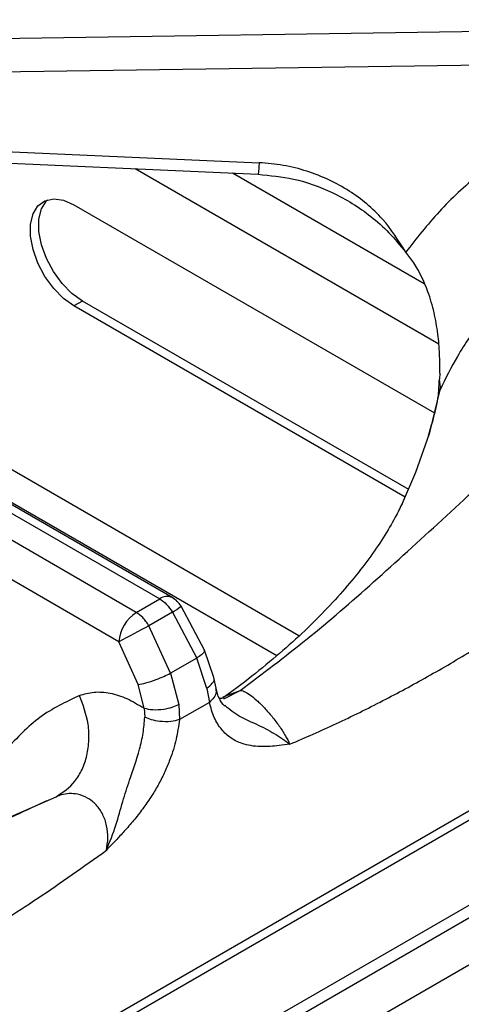
# Model space of a CAD drawing. Units: millimetres. Extents: x 5 to 415, y 5 to 292.
# Drawn here: x 379 to 384, y 211 to 224 of the extents above; entities that cross this region are included whole.
import ezdxf

# ---------------------------------------------------------------- set-up
doc = ezdxf.new("R2010")
doc.units = ezdxf.units.MM

msp = doc.modelspace()

# ---------------------------------------------------------------- linework, layer by layer
at = {"color": 7, "linetype": 'Continuous', "lineweight": 25}
for p, q in [((386.016, 223.662), (374.298, 223.489)), ((386.022, 223.24), (374.415, 223.068)), ((374.337, 222.308), (381.609, 221.986)), ((401.374, 221.755), (337.16, 184.685)), ((379.274, 221.456), (383.819, 218.832)), ((379.38, 220.241), (379.274, 220.18)), ((383.495, 217.866), (379.38, 220.241)), ((383.451, 217.769), (379.274, 220.18)), ((374.517, 219.859), (380.357, 216.487)), ((380.514, 216.503), (374.7, 219.859)), ((380.06, 216.316), (374.22, 219.687)), ((383.886, 219.332), (383.882, 219.257)), ((379.84, 215.946), (374.08, 219.272)), ((383.87, 219.056), (383.87, 219.056)), ((372.998, 207.32), (388.866, 216.48)), ((380.06, 216.316), (380.357, 216.487)), ((380.919, 215.842), (380.624, 216.395)), ((372.932, 207.162), (388.803, 216.324)), ((380.515, 216.319), (380.218, 216.148)), ((380.515, 216.319), (380.822, 215.74)), ((380.49, 215.549), (380.218, 216.148)), ((380.083, 215.406), (379.84, 215.946)), ((380.822, 215.74), (380.49, 215.549)), ((380.948, 215.359), (380.822, 215.74)), ((381.037, 215.495), (380.919, 215.842)), ((389.304, 215.541), (372.463, 205.819)), ((380.49, 215.549), (380.595, 215.155)), ((381.066, 215.361), (381.037, 215.495)), ((380.158, 215.109), (380.083, 215.406)), ((380.948, 215.359), (380.981, 215.183)), ((380.158, 215.109), (380.167, 214.995)), ((380.595, 215.155), (380.603, 214.965)), ((380.981, 215.183), (380.603, 214.965))]:
    msp.add_line(p, q, dxfattribs=at)
at = {"color": 8, "linetype": 'Continuous', "lineweight": 25}
for p, q in [((383.873, 219.699), (380.046, 221.909)), ((383.688, 220.459), (381.271, 221.855)), ((382.111, 216.022), (375.586, 219.788)), ((375.916, 219.19), (381.833, 215.774)), ((383.876, 219.051), (383.891, 219.123)), ((389.464, 215.471), (372.399, 205.62)), ((381.156, 215.252), (381.368, 215.332)), ((381.163, 215.227), (381.368, 215.332)), ((378.194, 213.618), (379.05, 213.994))]:
    msp.add_line(p, q, dxfattribs=at)
at = {"color": 7, "linetype": 'Continuous', "lineweight": 25, "flags": 128}
for points in [[(374.323, 222.163), (377.613, 222.017), (381.595, 221.84)], [(379.274, 220.18), (379.142, 220.275), (379.018, 220.401), (378.908, 220.552), (378.82, 220.718), (378.758, 220.89), (378.726, 221.058), (378.726, 221.212), (378.758, 221.343), (378.82, 221.443), (378.908, 221.507), (379.018, 221.531), (379.142, 221.514), (379.274, 221.456)], [(379.38, 220.241), (379.248, 220.336), (379.124, 220.463), (379.014, 220.613), (378.926, 220.779), (378.864, 220.951), (378.832, 221.119), (378.832, 221.273), (378.864, 221.404), (378.926, 221.504), (378.94, 221.519)], [(383.417, 217.695), (383.586, 218.084), (383.756, 218.574)]]:
    msp.add_lwpolyline(points, dxfattribs=at)
at = {"color": 8, "linetype": 'Continuous', "lineweight": 25, "flags": 128}
msp.add_lwpolyline([(383.756, 218.574), (383.764, 218.601), (383.891, 219.123)], dxfattribs=at)
at = {"color": 7, "linetype": 'Continuous', "lineweight": 25}
for centre, radius, start, end in [((383.566, 219.17), 0.328, 351.8321, 15.5311), ((380.357, 216.232), 0.313, 31.4096, 60.0027), ((380.322, 215.909), 0.484, 122.734, 175.5337), ((388.95, 199.285), 18.989, 117.3769, 118.6708)]:
    msp.add_arc(centre, radius, start, end, dxfattribs=at)
at = {"color": 8, "linetype": 'Continuous', "lineweight": 25}
for centre, radius, start, end in [((380.448, 216.367), 0.151, 64.2673, 127.043), ((380.088, 217.051), 0.847, 300.2474, 309.21)]:
    msp.add_arc(centre, radius, start, end, dxfattribs=at)
at = {"color": 7, "linetype": 'Continuous', "lineweight": 25}
for points, knots in [([(391.656, 222.904), (391.487, 223.075), (391.167, 223.401), (390.694, 223.81), (390.27, 224.145), (389.885, 224.425), (389.544, 224.655), (389.247, 224.845), (388.986, 225.003), (388.738, 225.147), (388.488, 225.286), (388.119, 225.484), (387.612, 225.74), (387.049, 226.003), (386.538, 226.232), (386.086, 226.43), (385.648, 226.623), (385.26, 226.796), (384.99, 226.919), (384.812, 227.003), (384.676, 227.067), (384.502, 227.15), (384.275, 227.261), (383.963, 227.419), (383.553, 227.636), (383.034, 227.931), (382.447, 228.289), (382.032, 228.57), (381.821, 228.712)], [0, 0, 0, 0, 0.05241, 0.09923, 0.140918, 0.177577, 0.21248, 0.240884, 0.265081, 0.289385, 0.313937, 0.338758, 0.398436, 0.463867, 0.507807, 0.554944, 0.604125, 0.64568, 0.677338, 0.689446, 0.702062, 0.720184, 0.743911, 0.773285, 0.818026, 0.871817, 0.934863, 1, 1, 1, 1]), ([(391.389, 222.923), (391.231, 223.062), (390.913, 223.342), (390.412, 223.716), (389.825, 224.11), (389.153, 224.498), (388.339, 224.9), (387.476, 225.261), (386.589, 225.586), (385.695, 225.894), (384.802, 226.216), (383.909, 226.601), (383.051, 227.076), (382.206, 227.663), (381.651, 228.145), (381.368, 228.391)], [0, 0, 0, 0, 0.044256, 0.088967, 0.134168, 0.199041, 0.263945, 0.347359, 0.430042, 0.511224, 0.608555, 0.705205, 0.801474, 0.899086, 1, 1, 1, 1]), ([(386.899, 223.094), (386.666, 223.028), (386.198, 222.895), (385.539, 222.605), (384.924, 222.255), (384.367, 221.843), (383.866, 221.379), (383.593, 221.031), (383.457, 220.857)], [0, 0, 0, 0, 0.166455, 0.333225, 0.500016, 0.666456, 0.83298, 1, 1, 1, 1]), ([(383.457, 220.857), (383.367, 221.001), (383.232, 221.221), (382.971, 221.468), (382.745, 221.635), (382.491, 221.775), (382.212, 221.884), (381.916, 221.96), (381.711, 221.977), (381.609, 221.986)], [0, 0, 0, 0, 0.240014, 0.364927, 0.487805, 0.614745, 0.742797, 0.872084, 1, 1, 1, 1]), ([(381.595, 221.84), (381.746, 221.825), (382.07, 221.793), (382.559, 221.617), (382.957, 221.371), (383.257, 221.103), (383.389, 220.94), (383.457, 220.857)], [0, 0, 0, 0, 0.204069, 0.439026, 0.703379, 0.847534, 1, 1, 1, 1]), ([(387.185, 221.765), (387.065, 221.731), (386.823, 221.662), (386.468, 221.529), (386.173, 221.395), (385.935, 221.271), (385.749, 221.165), (385.561, 221.046), (385.371, 220.915), (385.181, 220.77), (384.982, 220.602), (384.786, 220.417), (384.598, 220.217), (384.362, 219.933), (384.111, 219.573), (383.96, 219.265), (383.891, 219.123)], [0, 0, 0, 0, 0.08106, 0.164164, 0.249312, 0.295029, 0.342915, 0.392969, 0.445191, 0.499579, 0.556304, 0.623967, 0.686628, 0.749278, 0.884752, 1, 1, 1, 1]), ([(381.368, 215.332), (381.649, 215.543), (382.202, 215.957), (383.048, 216.689), (383.908, 217.478), (384.802, 218.3), (385.627, 219.009), (386.373, 219.586), (387.026, 220.039), (387.707, 220.451), (388.337, 220.77), (388.904, 221.006), (389.399, 221.174), (389.988, 221.324), (390.665, 221.427), (391.149, 221.398), (391.389, 221.383)], [0, 0, 0, 0, 0.100446, 0.19778, 0.295074, 0.391639, 0.488431, 0.549237, 0.61104, 0.673401, 0.736125, 0.779285, 0.822362, 0.865382, 0.933256, 1, 1, 1, 1]), ([(383.886, 219.332), (383.886, 219.413), (383.888, 219.574), (383.865, 219.833), (383.819, 220.097), (383.73, 220.406), (383.606, 220.67), (383.492, 220.813), (383.457, 220.857)], [0, 0, 0, 0, 0.153675, 0.307717, 0.473442, 0.638997, 0.889904, 1, 1, 1, 1]), ([(381.997, 214.655), (382.193, 214.74), (382.583, 214.91), (383.162, 215.196), (383.739, 215.507), (384.301, 215.837), (384.775, 216.132), (385.16, 216.382), (385.478, 216.591), (385.784, 216.796), (386.069, 216.991), (386.342, 217.177), (386.61, 217.361), (386.851, 217.526), (387.105, 217.699), (387.379, 217.884), (387.69, 218.09), (387.973, 218.275), (388.256, 218.456), (388.544, 218.633), (388.842, 218.81), (389.126, 218.97), (389.481, 219.161), (389.901, 219.366), (390.38, 219.564), (390.825, 219.709), (391.24, 219.807), (391.499, 219.829), (391.625, 219.839)], [0, 0, 0, 0, 0.060625, 0.120994, 0.178959, 0.238874, 0.295311, 0.325921, 0.358855, 0.394114, 0.421421, 0.448, 0.479275, 0.505141, 0.523353, 0.558441, 0.590677, 0.620062, 0.646601, 0.678756, 0.709475, 0.73877, 0.766659, 0.819259, 0.868657, 0.915066, 0.958745, 1, 1, 1, 1]), ([(383.87, 219.056), (383.872, 219.089), (383.877, 219.155), (383.881, 219.223), (383.882, 219.257)], [0, 0, 0, 0, 0.494563, 1, 1, 1, 1]), ([(383.866, 219.053), (383.857, 219.003), (383.828, 218.831), (383.776, 218.661), (383.74, 218.541)], [0, 0, 0, 0, 0.294803, 1, 1, 1, 1]), ([(383.415, 217.694), (383.386, 217.635), (383.32, 217.498), (383.18, 217.263), (382.999, 216.995), (382.785, 216.722), (382.541, 216.443), (382.264, 216.159), (381.955, 215.872), (381.611, 215.584), (381.337, 215.371), (381.173, 215.255), (381.145, 215.235)], [0, 0, 0, 0, 0.088556, 0.208627, 0.324036, 0.436228, 0.546294, 0.654988, 0.762842, 0.870241, 0.977466, 1, 1, 1, 1]), ([(380.357, 216.487), (380.387, 216.466), (380.446, 216.425), (380.492, 216.355), (380.515, 216.319)], [0, 0, 0, 0, 0.497586, 1, 1, 1, 1]), ([(380.218, 216.148), (380.206, 216.167), (380.184, 216.204), (380.131, 216.266), (380.088, 216.296), (380.06, 216.316)], [0, 0, 0, 0, 0.270896, 0.528203, 1, 1, 1, 1]), ([(380.083, 215.406), (380.114, 215.412), (380.177, 215.426), (380.299, 215.466), (380.409, 215.509), (380.464, 215.536), (380.49, 215.549)], [0, 0, 0, 0, 0.2706164, 0.5623377, 0.7893854, 1, 1, 1, 1]), ([(381.176, 215.133), (381.15, 215.163), (381.098, 215.226), (381.077, 215.315), (381.066, 215.361)], [0, 0, 0, 0, 0.48214, 1, 1, 1, 1]), ([(379.343, 215.269), (379.171, 215.187), (378.826, 215.024), (378.555, 214.735), (378.419, 214.59)], [0, 0, 0, 0, 0.4993398, 1, 1, 1, 1]), ([(379.05, 213.994), (379.135, 214.05), (379.266, 214.138), (379.381, 214.335), (379.442, 214.512), (379.467, 214.706), (379.457, 214.965), (379.388, 215.149), (379.343, 215.269)], [0, 0, 0, 0, 0.239183, 0.368185, 0.5, 0.631815, 0.760817, 1, 1, 1, 1]), ([(379.343, 215.269), (379.403, 215.287), (379.523, 215.323), (379.728, 215.306), (379.942, 215.241), (380.086, 215.153), (380.158, 215.109)], [0, 0, 0, 0, 0.24979, 0.50024, 0.749386, 1, 1, 1, 1]), ([(381.157, 215.237), (381.157, 215.237), (381.157, 215.237), (381.157, 215.237), (381.156, 215.237), (381.156, 215.237), (381.155, 215.236), (381.153, 215.236), (381.149, 215.236), (381.143, 215.235), (381.133, 215.233), (381.12, 215.232), (381.111, 215.231), (381.107, 215.231)], [0, 0, 0, 0, 0.000322, 0.00276, 0.014806, 0.024355, 0.041412, 0.071793, 0.125857, 0.221721, 0.390855, 0.686548, 1, 1, 1, 1]), ([(381.368, 215.332), (381.375, 215.332), (381.391, 215.332), (381.429, 215.319), (381.489, 215.285), (381.576, 215.213), (381.674, 215.117), (381.773, 215.003), (381.865, 214.882), (381.944, 214.761), (381.979, 214.691), (381.997, 214.655)], [0, 0, 0, 0, 0.0667337, 0.1322816, 0.2602688, 0.3837623, 0.5039963, 0.6235352, 0.7450326, 0.8703805, 1, 1, 1, 1]), ([(380.158, 215.109), (380.193, 215.102), (380.265, 215.086), (380.396, 215.094), (380.513, 215.119), (380.568, 215.143), (380.595, 215.155)], [0, 0, 0, 0, 0.2704063, 0.5623898, 0.7895914, 1, 1, 1, 1]), ([(381.997, 214.655), (381.952, 214.649), (381.868, 214.638), (381.743, 214.626), (381.622, 214.623), (381.504, 214.634), (381.377, 214.665), (381.25, 214.727), (381.131, 214.836), (381.035, 214.985), (380.999, 215.117), (380.981, 215.183)], [0, 0, 0, 0, 0.10152, 0.187151, 0.281337, 0.378544, 0.469252, 0.599463, 0.726413, 0.861584, 1, 1, 1, 1]), ([(381.175, 215.147), (381.236, 215.097), (381.351, 215.001), (381.585, 214.908), (381.815, 214.786), (381.935, 214.699), (381.997, 214.655)], [0, 0, 0, 0, 0.258868, 0.484492, 0.732516, 1, 1, 1, 1]), ([(379.682, 213.318), (379.725, 213.424), (379.808, 213.627), (379.884, 213.926), (379.987, 214.237), (380.088, 214.527), (380.15, 214.798), (380.161, 214.929), (380.167, 214.995)], [0, 0, 0, 0, 0.190926, 0.368539, 0.53056, 0.76249, 0.880059, 1, 1, 1, 1]), ([(380.603, 214.965), (380.568, 214.956), (380.496, 214.936), (380.365, 214.939), (380.249, 214.96), (380.194, 214.984), (380.167, 214.995)], [0, 0, 0, 0, 0.270536, 0.562356, 0.789461, 1, 1, 1, 1]), ([(380.603, 214.965), (380.592, 214.883), (380.569, 214.718), (380.499, 214.495), (380.421, 214.308), (380.345, 214.155), (380.256, 214.005), (380.154, 213.855), (380.042, 213.711), (379.926, 213.577), (379.806, 213.448), (379.726, 213.364), (379.682, 213.318)], [0, 0, 0, 0, 0.136128, 0.273416, 0.357571, 0.442644, 0.529726, 0.620848, 0.718562, 0.813021, 0.898499, 1, 1, 1, 1]), ([(379.682, 213.318), (379.691, 213.37), (379.708, 213.471), (379.692, 213.628), (379.642, 213.773), (379.558, 213.895), (379.446, 213.984), (379.294, 214.039), (379.156, 214.034), (379.071, 214.002), (379.05, 213.994)], [0, 0, 0, 0, 0.129729, 0.255177, 0.376798, 0.49643, 0.616761, 0.740353, 0.933238, 1, 1, 1, 1]), ([(378.931, 213.942), (378.858, 213.908), (378.615, 213.792), (378.359, 213.681), (378.178, 213.604)], [0, 0, 0, 0, 0.297645, 1, 1, 1, 1]), ([(370.087, 207.405), (370.25, 207.582), (370.589, 207.947), (371.126, 208.414), (371.688, 208.844), (372.211, 209.195), (372.712, 209.5), (373.176, 209.761), (373.652, 210.012), (374.134, 210.253), (374.74, 210.544), (375.455, 210.879), (376.282, 211.272), (377.116, 211.695), (377.965, 212.17), (378.828, 212.708), (379.395, 213.113), (379.682, 213.318)], [0, 0, 0, 0, 0.055674, 0.115671, 0.17228, 0.233325, 0.278627, 0.327549, 0.376797, 0.425859, 0.47664, 0.56445, 0.647107, 0.732278, 0.822439, 0.909887, 1, 1, 1, 1])]:
    msp.add_open_spline(points, degree=3, knots=knots, dxfattribs=at)
at = {"color": 8, "linetype": 'Continuous', "lineweight": 25}
for points, knots in [([(381.609, 221.986), (381.607, 221.962), (381.604, 221.912), (381.599, 221.863), (381.596, 221.838), (381.595, 221.843), (381.595, 221.844)], [0, 0, 0, 0, 0.282945, 0.589117, 0.905782, 1, 1, 1, 1]), ([(380.912, 215.839), (380.915, 215.834), (380.922, 215.822), (380.887, 215.785), (380.843, 215.755), (380.822, 215.74)], [0, 0, 0, 0, 0.29219, 0.659382, 1, 1, 1, 1]), ([(380.948, 215.359), (380.974, 215.38), (381.028, 215.423), (381.05, 215.474), (381.037, 215.494), (381.037, 215.495)], [0, 0, 0, 0, 0.471268, 0.980134, 1, 1, 1, 1]), ([(381.058, 215.359), (381.063, 215.344), (381.074, 215.308), (381.044, 215.243), (381.001, 215.203), (380.981, 215.183)], [0, 0, 0, 0, 0.252708, 0.6405, 1, 1, 1, 1])]:
    msp.add_open_spline(points, degree=3, knots=knots, dxfattribs=at)

doc.saveas('drawing.dxf')
